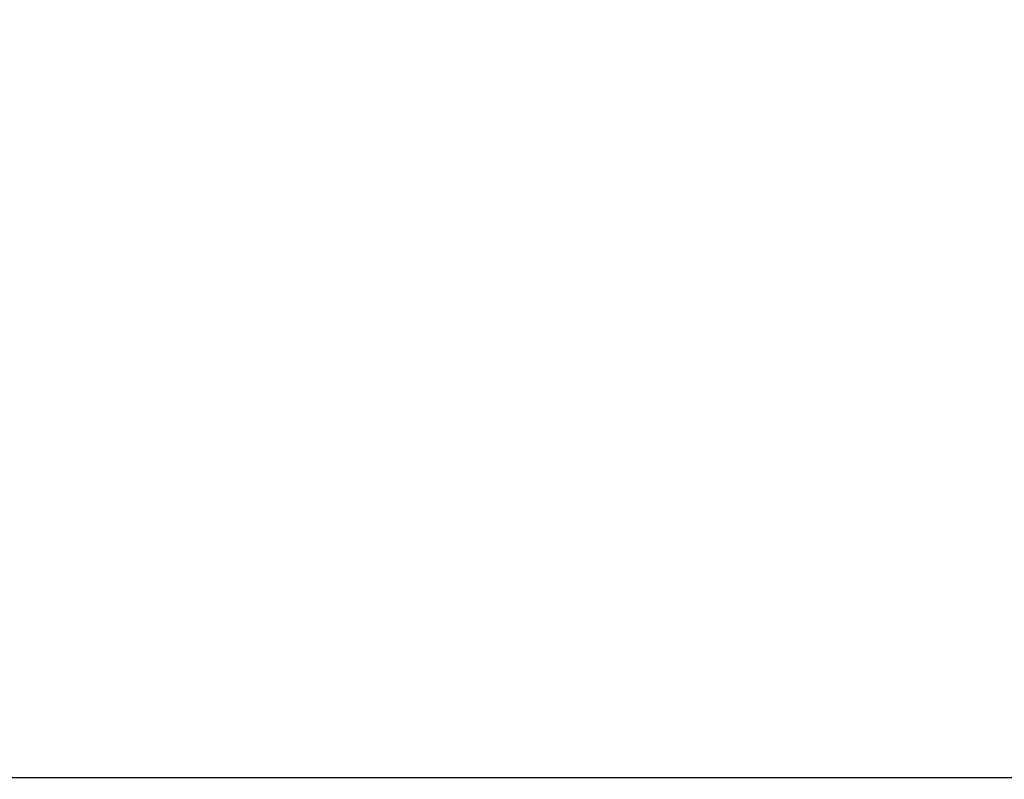
# Model space of a CAD drawing. Extents: x 3 to 1807, y 1 to 2276.
# Drawn here: x 893 to 926, y 893 to 919 of the extents above; entities that cross this region are included whole.
import ezdxf

# ---------------------------------------------------------------- set-up
doc = ezdxf.new("R2010")
doc.units = 0
doc.header["$MEASUREMENT"] = 0
doc.header["$PDMODE"] = 2
doc.header["$PDSIZE"] = -0.01
doc.layers.get('Defpoints').update_dxf_attribs({"linetype": 'CONTINUOUS'})
doc.layers.add('COTAS', color=7, linetype='CONTINUOUS')
doc.layers.add('V4L204', color=7, linetype='CONTINUOUS')
doc.styles.get("Standard").update_dxf_attribs({"font": 'monotxt.shx'})
doc.dimstyles.new('DSTYLE1', dxfattribs={"dimtxt": 15, "dimasz": 3, "dimexe": 1, "dimexo": 0, "dimgap": 1.5, "dimtad": 1, "dimdec": 1, "dimlfac": 5, "dimrnd": 0.1, "dimzin": 11, "dimdsep": 46, "dimtxsty": 'STANDARD', "dimcen": 0.09, "dimadec": 0, "dimazin": 0, "dimtp": 1, "dimtm": 1, "dimtfac": 1, "dimtdec": 4, "dimtofl": 0, "dimtmove": 0, "dimatfit": 3, "dimfxl": 1, "dimtolj": 1, "dimtzin": 0, "dimarcsym": 0})

# ---------------------------------------------------------------- blocks, each defined once
blk = doc.blocks.new('*D38')
at = {"layer": 'COTAS', "color": 0, "linetype": 'Continuous', "lineweight": -2, "transparency": 16777216}
for p, q in [((862.27, 917.293), (862.27, 852.783)), ((1002.27, 917.293), (1002.27, 852.783)), ((877.27, 854.283), (987.27, 854.283))]:
    blk.add_line(p, q, dxfattribs=at)
at = {"layer": 'COTAS', "color": 0, "linetype": 'Continuous', "transparency": 16777216}
for points in [[(877.27, 856.783), (877.27, 851.783), (862.27, 854.283)], [(987.27, 856.783), (987.27, 851.783), (1002.27, 854.283)]]:
    blk.add_solid(points, dxfattribs=at)
at = {"layer": 'Defpoints', "color": 0, "linetype": 'Continuous', "transparency": 16777216}
for p in [(862.27, 918.793), (1002.27, 918.793), (1002.27, 854.283)]:
    blk.add_point(p, dxfattribs=at)
at = {"layer": 'COTAS', "color": 0, "linetype": 'Continuous', "lineweight": 9, "transparency": 16777216, "insert": (932.27, 866.783), "char_height": 15, "attachment_point": 5}
blk.add_mtext('\\A1;140', dxfattribs=at)

msp = doc.modelspace()

# ---------------------------------------------------------------- linework, layer by layer
at = {"layer": 'V4L204', "color": 6, "linetype": 'Continuous'}
msp.add_line((1027.37, 893.285), (837.17, 893.285), dxfattribs=at)

# ---------------------------------------------------------------- dimensions: what is measured, and where the dimension line sits
at = {"layer": 'COTAS', "color": 1, "linetype": 'Continuous', "lineweight": 9}
dim = msp.add_linear_dim(base=(1002.27, 854.283), p1=(862.27, 918.793), p2=(1002.27, 918.793), dimstyle='DSTYLE1', override={"dimasz": 15, "dimexe": 1.5, "dimexo": 1.5, "dimgap": 5, "dimdec": 0, "dimlfac": 1, "dimrnd": 0, "dimzin": 0, "dimcen": 1.5, "dimtp": 0.005, "dimtm": -0.005, "dimtdec": 0, "dimtofl": 1}, dxfattribs=at)
dim.commit()
dim.dimension.update_dxf_attribs({"geometry": '*D38', "text_midpoint": (932.27, 866.783)})

doc.saveas('drawing.dxf')
